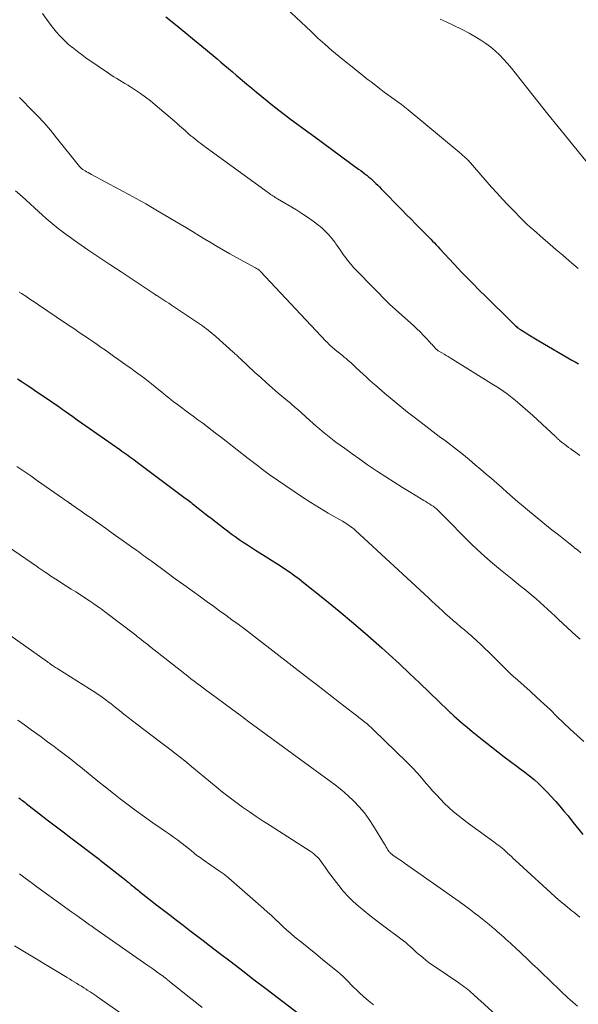
# Model space of a CAD drawing. Units: feet. Extents: x 1985000 to 1990029, y 565000 to 570002.
# Drawn here: x 1987734 to 1987836, y 565616 to 565795 of the extents above; entities that cross this region are included whole.
import ezdxf

# ---------------------------------------------------------------- set-up
doc = ezdxf.new("R2010")
doc.units = ezdxf.units.FT
doc.header["$LTSCALE"] = 100
doc.header["$MEASUREMENT"] = 0
doc.layers.add('CONTOUR INDEX', color=32, linetype='Continuous', lineweight=25)
doc.layers.add('CONTOUR INTERMEDIATE', color=40, linetype='Continuous', lineweight=15)

msp = doc.modelspace()

# ---------------------------------------------------------------- linework, layer by layer
at = {"layer": 'CONTOUR INDEX', "flags": 128}
for points, elevation in [([(1987760.86, 565795.54), (1987762.6, 565794.16), (1987764.32, 565792.75), (1987766.04, 565791.34), (1987768.07, 565789.67), (1987768.77, 565789.09), (1987769.47, 565788.51), (1987770.17, 565787.92), (1987770.86, 565787.34), (1987771.55, 565786.75), (1987772.25, 565786.17), (1987772.94, 565785.58), (1987773.62, 565784.99), (1987773.91, 565784.74), (1987774.75, 565784.02), (1987775.58, 565783.31), (1987776.43, 565782.61), (1987777.28, 565781.91), (1987779.21, 565780.34), (1987780.27, 565779.48), (1987781.33, 565778.64), (1987782.41, 565777.81), (1987783.49, 565776.99), (1987784.58, 565776.18), (1987785.68, 565775.37), (1987786.77, 565774.56), (1987787.87, 565773.76), (1987795.83, 565767.93), (1987796.21, 565767.65), (1987796.58, 565767.37), (1987796.94, 565767.09), (1987797.31, 565766.8), (1987797.35, 565766.77), (1987797.69, 565766.49), (1987798.02, 565766.2), (1987798.34, 565765.91), (1987798.66, 565765.6), (1987798.97, 565765.3), (1987799.28, 565764.99), (1987799.59, 565764.68), (1987799.9, 565764.37), (1987803.72, 565760.45), (1987804.53, 565759.64), (1987805.33, 565758.82), (1987806.13, 565758.01), (1987806.94, 565757.2), (1987807.87, 565756.26), (1987808.21, 565755.92), (1987808.55, 565755.57), (1987808.89, 565755.22), (1987809.22, 565754.88), (1987809.56, 565754.52), (1987809.89, 565754.17), (1987810.22, 565753.82), (1987810.55, 565753.47), (1987813.91, 565749.86), (1987814.48, 565749.25), (1987815.06, 565748.65), (1987815.64, 565748.05), (1987816.22, 565747.45), (1987816.81, 565746.86), (1987817.39, 565746.27), (1987817.98, 565745.68), (1987818.58, 565745.09), (1987823.91, 565739.83), (1987824.08, 565739.67), (1987824.25, 565739.51), (1987824.43, 565739.36), (1987824.6, 565739.21), (1987824.79, 565739.07), (1987824.97, 565738.93), (1987825.16, 565738.8), (1987825.36, 565738.68), (1987826.14, 565738.2), (1987826.72, 565737.84), (1987827.31, 565737.49), (1987827.9, 565737.14), (1987828.5, 565736.79), (1987834.5, 565733.29), (1987835.09, 565732.94), (1987835.67, 565732.58)], 800), ([(1987733.96, 565729.87), (1987734.83, 565729.3), (1987735.7, 565728.72), (1987736.57, 565728.15), (1987737.04, 565727.84), (1987737.67, 565727.42), (1987738.31, 565726.99), (1987738.94, 565726.57), (1987739.57, 565726.14), (1987740.2, 565725.7), (1987740.82, 565725.27), (1987741.45, 565724.83), (1987742.07, 565724.39), (1987742.41, 565724.15), (1987743.2, 565723.59), (1987743.99, 565723.02), (1987744.78, 565722.46), (1987745.58, 565721.91), (1987752.52, 565717.03), (1987752.89, 565716.77), (1987753.25, 565716.52), (1987753.61, 565716.26), (1987753.97, 565716), (1987754.34, 565715.74), (1987754.7, 565715.47), (1987755.06, 565715.21), (1987755.41, 565714.94), (1987764.14, 565708.42), (1987764.39, 565708.23), (1987764.64, 565708.04), (1987764.89, 565707.85), (1987765.14, 565707.66), (1987765.39, 565707.47), (1987765.63, 565707.27), (1987765.88, 565707.08), (1987766.13, 565706.89), (1987766.78, 565706.37), (1987767.35, 565705.92), (1987767.92, 565705.47), (1987768.5, 565705.02), (1987769.07, 565704.58), (1987771.31, 565702.85), (1987772.02, 565702.31), (1987772.73, 565701.78), (1987773.45, 565701.26), (1987774.17, 565700.74), (1987774.91, 565700.24), (1987775.65, 565699.74), (1987776.39, 565699.26), (1987777.14, 565698.78), (1987779.36, 565697.4), (1987780.18, 565696.87), (1987781.01, 565696.35), (1987781.83, 565695.81), (1987782.64, 565695.27), (1987783.45, 565694.71), (1987784.24, 565694.14), (1987785.02, 565693.56), (1987785.8, 565692.95), (1987789.66, 565689.87), (1987792.3, 565687.72), (1987794.92, 565685.54), (1987797.5, 565683.31), (1987800.04, 565681.04), (1987801.37, 565679.84), (1987803.23, 565678.14), (1987805.07, 565676.43), (1987806.89, 565674.7), (1987808.7, 565672.96), (1987812.05, 565669.72), (1987812.18, 565669.59), (1987812.31, 565669.47), (1987812.45, 565669.34), (1987812.58, 565669.22), (1987812.71, 565669.1), (1987812.85, 565668.97), (1987812.98, 565668.85), (1987813.12, 565668.73), (1987814.61, 565667.42), (1987815.49, 565666.65), (1987816.39, 565665.9), (1987817.3, 565665.15), (1987818.21, 565664.42), (1987819.92, 565663.08), (1987821.06, 565662.19), (1987822.2, 565661.32), (1987823.36, 565660.45), (1987824.52, 565659.6), (1987825.09, 565659.18), (1987825.96, 565658.53), (1987826.81, 565657.85), (1987827.64, 565657.15), (1987828.46, 565656.43), (1987829.25, 565655.68), (1987830.02, 565654.91), (1987830.76, 565654.11), (1987831.49, 565653.3), (1987831.57, 565653.21), (1987832.32, 565652.33), (1987833.06, 565651.45), (1987833.8, 565650.57), (1987834.52, 565649.67), (1987836.5, 565647.23)], 820), ([(1987734.2, 565653.84), (1987734.43, 565653.67), (1987734.65, 565653.5), (1987734.88, 565653.34), (1987735.1, 565653.17), (1987735.32, 565652.99), (1987735.55, 565652.82), (1987737.94, 565650.96), (1987739.37, 565649.86), (1987740.79, 565648.76), (1987742.22, 565647.67), (1987743.65, 565646.58), (1987748.77, 565642.71), (1987748.82, 565642.67), (1987748.87, 565642.63), (1987748.92, 565642.59), (1987748.97, 565642.55), (1987753.59, 565638.91), (1987753.8, 565638.74), (1987754, 565638.58), (1987754.2, 565638.41), (1987754.4, 565638.25), (1987754.6, 565638.08), (1987754.81, 565637.91), (1987755.01, 565637.74), (1987755.21, 565637.57), (1987755.23, 565637.55), (1987755.45, 565637.38), (1987755.66, 565637.2), (1987755.88, 565637.03), (1987756.1, 565636.86), (1987759.24, 565634.41), (1987760.43, 565633.49), (1987761.63, 565632.57), (1987762.82, 565631.65), (1987764.02, 565630.73), (1987765.21, 565629.81), (1987766.41, 565628.9), (1987767.61, 565627.98), (1987768.81, 565627.06), (1987770.61, 565625.68), (1987772.71, 565624.07), (1987774.81, 565622.47), (1987776.91, 565620.86), (1987779.01, 565619.26), (1987787.24, 565612.98)], 840)]:
    msp.add_lwpolyline(points, dxfattribs=dict(at, elevation=elevation))
at = {"layer": 'CONTOUR INTERMEDIATE', "flags": 128}
for points, elevation in [([(1987780.89, 565798.86), (1987787.2, 565792.87), (1987788.44, 565791.71), (1987789.7, 565790.57), (1987790.99, 565789.46), (1987792.29, 565788.37), (1987793.89, 565787.06), (1987794.41, 565786.64), (1987794.93, 565786.21), (1987795.45, 565785.79), (1987795.97, 565785.38), (1987796.5, 565784.96), (1987797.02, 565784.55), (1987797.55, 565784.13), (1987798.09, 565783.73), (1987799.86, 565782.37), (1987800.47, 565781.9), (1987801.09, 565781.44), (1987801.72, 565780.99), (1987802.35, 565780.54), (1987802.98, 565780.09), (1987803.6, 565779.63), (1987804.21, 565779.15), (1987804.81, 565778.66), (1987814.03, 565770.99), (1987814.22, 565770.83), (1987814.41, 565770.67), (1987814.6, 565770.51), (1987814.79, 565770.35), (1987814.94, 565770.22), (1987815.06, 565770.12), (1987815.17, 565770.02), (1987815.29, 565769.92), (1987815.4, 565769.82), (1987815.59, 565769.63), (1987815.7, 565769.52), (1987819.95, 565764.65), (1987820.92, 565763.56), (1987821.89, 565762.49), (1987822.89, 565761.43), (1987823.9, 565760.39), (1987825.43, 565758.83), (1987825.69, 565758.58), (1987825.94, 565758.32), (1987826.2, 565758.08), (1987826.46, 565757.83), (1987826.73, 565757.59), (1987826.99, 565757.35), (1987827.26, 565757.12), (1987827.53, 565756.88), (1987829.32, 565755.32), (1987830.48, 565754.31), (1987831.65, 565753.3), (1987832.83, 565752.3), (1987834.01, 565751.3), (1987834.46, 565750.91), (1987835.66, 565749.9)], 796), ([(1987738.49, 565796.17), (1987739.61, 565794.62), (1987740.07, 565793.99), (1987740.55, 565793.38), (1987741.05, 565792.78), (1987741.57, 565792.19), (1987742.1, 565791.63), (1987742.65, 565791.08), (1987743.23, 565790.56), (1987743.83, 565790.05), (1987743.85, 565790.04), (1987744.47, 565789.55), (1987745.1, 565789.07), (1987745.74, 565788.6), (1987746.38, 565788.14), (1987750.49, 565785.31), (1987750.97, 565784.98), (1987751.46, 565784.67), (1987751.95, 565784.36), (1987752.45, 565784.06), (1987752.95, 565783.76), (1987753.45, 565783.46), (1987753.94, 565783.15), (1987754.43, 565782.84), (1987755.33, 565782.25), (1987756.26, 565781.62), (1987757.17, 565780.97), (1987758.05, 565780.29), (1987758.91, 565779.58), (1987762.42, 565776.61), (1987762.92, 565776.18), (1987763.42, 565775.74), (1987763.92, 565775.3), (1987764.41, 565774.86), (1987764.72, 565774.59), (1987765.06, 565774.29), (1987765.41, 565773.99), (1987765.76, 565773.69), (1987766.11, 565773.4), (1987766.47, 565773.11), (1987766.83, 565772.83), (1987767.2, 565772.55), (1987767.57, 565772.28), (1987779.45, 565763.64), (1987779.65, 565763.49), (1987779.86, 565763.34), (1987780.07, 565763.2), (1987780.28, 565763.06), (1987780.49, 565762.93), (1987780.71, 565762.79), (1987780.92, 565762.66), (1987781.14, 565762.53), (1987784.45, 565760.57), (1987785.52, 565759.9), (1987786.57, 565759.2), (1987787.59, 565758.46), (1987788.59, 565757.68), (1987789.14, 565757.24), (1987789.81, 565756.63), (1987790.45, 565755.99), (1987791.03, 565755.3), (1987791.57, 565754.58), (1987791.72, 565754.35), (1987792.16, 565753.71), (1987792.6, 565753.07), (1987793.05, 565752.44), (1987793.51, 565751.81), (1987793.98, 565751.19), (1987794.47, 565750.59), (1987794.98, 565750.01), (1987795.51, 565749.44), (1987801.29, 565743.54), (1987801.4, 565743.44), (1987805.82, 565739.47), (1987806.4, 565738.94), (1987806.97, 565738.39), (1987807.53, 565737.82), (1987808.07, 565737.25), (1987808.75, 565736.52), (1987808.95, 565736.3), (1987809.14, 565736.08), (1987809.34, 565735.87), (1987809.54, 565735.65), (1987809.81, 565735.34), (1987809.87, 565735.28), (1987809.93, 565735.22), (1987810, 565735.17), (1987810.06, 565735.11), (1987810.13, 565735.06), (1987810.2, 565735.01), (1987810.27, 565734.97), (1987810.35, 565734.92), (1987810.94, 565734.57), (1987811.31, 565734.35), (1987811.68, 565734.12), (1987812.05, 565733.9), (1987812.42, 565733.67), (1987820.27, 565728.81), (1987820.91, 565728.4), (1987821.54, 565727.99), (1987822.16, 565727.56), (1987822.78, 565727.13), (1987823.38, 565726.67), (1987823.98, 565726.21), (1987824.56, 565725.73), (1987825.13, 565725.24), (1987826.52, 565724.01), (1987827.39, 565723.23), (1987828.25, 565722.45), (1987829.11, 565721.66), (1987829.96, 565720.86), (1987831.44, 565719.45), (1987831.54, 565719.36), (1987831.65, 565719.26), (1987831.75, 565719.16), (1987831.85, 565719.06), (1987831.95, 565718.96), (1987832.06, 565718.87), (1987832.17, 565718.78), (1987832.28, 565718.69), (1987832.78, 565718.29), (1987833.15, 565718), (1987833.52, 565717.72), (1987833.9, 565717.44), (1987834.28, 565717.17), (1987834.5, 565717.02), (1987834.99, 565716.68), (1987835.48, 565716.33), (1987835.97, 565715.99)], 804), ([(1987810.63, 565795.11), (1987811.71, 565794.64), (1987813.12, 565794), (1987814.51, 565793.32), (1987815.87, 565792.58), (1987817.21, 565791.8), (1987818.01, 565791.32), (1987818.91, 565790.72), (1987819.77, 565790.09), (1987820.58, 565789.39), (1987821.37, 565788.65), (1987822.11, 565787.86), (1987822.83, 565787.06), (1987823.53, 565786.24), (1987824.21, 565785.4), (1987826.51, 565782.47), (1987828.33, 565780.17), (1987830.16, 565777.87), (1987832, 565775.58), (1987833.86, 565773.3), (1987838.06, 565768.16)], 792), ([(1987734.3, 565780.9), (1987734.78, 565780.43), (1987736.34, 565778.88), (1987737.57, 565777.62), (1987738.77, 565776.32), (1987739.93, 565774.98), (1987741.06, 565773.62), (1987745.22, 565768.41), (1987745.28, 565768.34), (1987745.35, 565768.26), (1987745.42, 565768.18), (1987745.5, 565768.11), (1987745.57, 565768.04), (1987745.65, 565767.98), (1987745.74, 565767.92), (1987745.82, 565767.86), (1987746.21, 565767.63), (1987746.5, 565767.46), (1987746.79, 565767.29), (1987747.07, 565767.13), (1987747.37, 565766.97), (1987754.83, 565762.95), (1987756.05, 565762.29), (1987757.26, 565761.61), (1987758.47, 565760.91), (1987759.67, 565760.2), (1987763.47, 565757.93), (1987764.59, 565757.25), (1987765.71, 565756.58), (1987766.82, 565755.9), (1987767.94, 565755.21), (1987769.06, 565754.54), (1987770.18, 565753.87), (1987771.32, 565753.22), (1987772.46, 565752.58), (1987777.02, 565750.06), (1987777.15, 565749.99), (1987777.28, 565749.91), (1987777.41, 565749.83), (1987777.54, 565749.75), (1987777.76, 565749.61), (1987777.78, 565749.6), (1987777.79, 565749.59), (1987777.81, 565749.57), (1987777.83, 565749.56), (1987777.9, 565749.49), (1987777.91, 565749.47), (1987777.93, 565749.46), (1987777.95, 565749.44), (1987777.96, 565749.42), (1987789.96, 565736.64), (1987790.16, 565736.44), (1987790.35, 565736.24), (1987790.55, 565736.05), (1987790.75, 565735.85), (1987790.95, 565735.67), (1987791.16, 565735.48), (1987791.37, 565735.3), (1987791.58, 565735.13), (1987792.88, 565734.08), (1987793.21, 565733.81), (1987793.54, 565733.54), (1987793.87, 565733.26), (1987794.2, 565732.97), (1987794.45, 565732.75), (1987794.65, 565732.58), (1987794.84, 565732.4), (1987795.03, 565732.23), (1987795.22, 565732.05), (1987795.4, 565731.87), (1987795.59, 565731.69), (1987795.78, 565731.51), (1987795.97, 565731.33), (1987796.68, 565730.66), (1987797.24, 565730.16), (1987797.79, 565729.65), (1987798.35, 565729.15), (1987798.92, 565728.66), (1987800.52, 565727.28), (1987801.9, 565726.11), (1987803.29, 565724.96), (1987804.71, 565723.83), (1987806.14, 565722.72), (1987808.26, 565721.11), (1987809.36, 565720.27), (1987810.46, 565719.44), (1987811.56, 565718.6), (1987812.66, 565717.76), (1987813.75, 565716.92), (1987814.84, 565716.06), (1987815.91, 565715.19), (1987816.97, 565714.3), (1987818, 565713.42), (1987818.96, 565712.6), (1987819.92, 565711.77), (1987820.88, 565710.93), (1987821.83, 565710.09), (1987822.78, 565709.24), (1987823.74, 565708.41), (1987824.7, 565707.58), (1987825.67, 565706.76), (1987826.48, 565706.08), (1987827.86, 565704.93), (1987829.25, 565703.79), (1987830.65, 565702.67), (1987832.06, 565701.55), (1987833.86, 565700.14), (1987834.43, 565699.7), (1987834.99, 565699.24), (1987835.55, 565698.79), (1987836.1, 565698.32)], 808), ([(1987733.58, 565764.01), (1987734.81, 565762.93), (1987738.48, 565759.57), (1987739.18, 565758.95), (1987739.88, 565758.34), (1987740.59, 565757.75), (1987741.32, 565757.16), (1987742.05, 565756.59), (1987742.79, 565756.03), (1987743.55, 565755.49), (1987744.31, 565754.96), (1987746.74, 565753.29), (1987748.73, 565751.94), (1987750.73, 565750.6), (1987752.73, 565749.26), (1987754.73, 565747.93), (1987758.73, 565745.31), (1987758.82, 565745.25), (1987758.9, 565745.19), (1987758.99, 565745.14), (1987759.08, 565745.08), (1987759.17, 565745.02), (1987759.26, 565744.96), (1987759.35, 565744.91), (1987759.43, 565744.85), (1987760.32, 565744.28), (1987760.85, 565743.93), (1987761.38, 565743.59), (1987761.91, 565743.24), (1987762.44, 565742.88), (1987767.14, 565739.72), (1987767.51, 565739.46), (1987767.87, 565739.21), (1987768.22, 565738.94), (1987768.57, 565738.67), (1987768.91, 565738.4), (1987769.26, 565738.12), (1987769.59, 565737.83), (1987769.92, 565737.54), (1987773.07, 565734.72), (1987773.23, 565734.58), (1987773.39, 565734.43), (1987773.55, 565734.28), (1987773.71, 565734.14), (1987773.87, 565733.99), (1987774.03, 565733.84), (1987774.19, 565733.69), (1987774.35, 565733.54), (1987777.03, 565731.04), (1987778.06, 565730.09), (1987779.11, 565729.15), (1987780.17, 565728.22), (1987781.24, 565727.3), (1987782.93, 565725.88), (1987783.16, 565725.68), (1987783.39, 565725.49), (1987783.63, 565725.29), (1987783.86, 565725.09), (1987784.09, 565724.9), (1987784.31, 565724.7), (1987784.54, 565724.5), (1987784.77, 565724.3), (1987786.96, 565722.32), (1987787.53, 565721.81), (1987788.11, 565721.3), (1987788.7, 565720.8), (1987789.29, 565720.31), (1987789.89, 565719.82), (1987790.49, 565719.34), (1987791.1, 565718.87), (1987791.72, 565718.41), (1987793.24, 565717.29), (1987794.63, 565716.28), (1987796.03, 565715.28), (1987797.44, 565714.3), (1987798.87, 565713.33), (1987799.27, 565713.06), (1987800.76, 565712.08), (1987802.25, 565711.11), (1987803.76, 565710.17), (1987805.28, 565709.24), (1987807.66, 565707.81), (1987808, 565707.6), (1987808.33, 565707.39), (1987808.67, 565707.18), (1987809, 565706.97), (1987809.32, 565706.75), (1987809.64, 565706.51), (1987809.94, 565706.26), (1987810.23, 565706), (1987810.54, 565705.7), (1987810.97, 565705.28), (1987811.41, 565704.85), (1987811.84, 565704.42), (1987812.26, 565703.99), (1987814.73, 565701.44), (1987816.36, 565699.81), (1987818.04, 565698.23), (1987819.77, 565696.71), (1987821.53, 565695.23), (1987823.67, 565693.51), (1987824.4, 565692.93), (1987825.13, 565692.34), (1987825.85, 565691.75), (1987826.58, 565691.16), (1987827.3, 565690.56), (1987828.01, 565689.95), (1987828.71, 565689.33), (1987829.41, 565688.7), (1987830.09, 565688.06), (1987830.78, 565687.43), (1987831.47, 565686.79), (1987832.16, 565686.16), (1987835.24, 565683.33), (1987835.98, 565682.65)], 812), ([(1987734.29, 565745.62), (1987734.68, 565745.36), (1987735.45, 565744.85), (1987736.22, 565744.33), (1987736.98, 565743.82), (1987737.75, 565743.3), (1987742.68, 565739.97), (1987743.5, 565739.41), (1987744.33, 565738.86), (1987745.16, 565738.3), (1987745.98, 565737.74), (1987746.11, 565737.65), (1987746.87, 565737.13), (1987747.63, 565736.62), (1987748.39, 565736.1), (1987749.14, 565735.58), (1987749.89, 565735.05), (1987750.64, 565734.53), (1987751.39, 565734), (1987752.14, 565733.47), (1987753.86, 565732.24), (1987754.5, 565731.78), (1987755.14, 565731.32), (1987755.78, 565730.86), (1987756.41, 565730.39), (1987757.04, 565729.92), (1987757.67, 565729.44), (1987758.29, 565728.95), (1987758.9, 565728.45), (1987759.62, 565727.87), (1987760.06, 565727.51), (1987760.5, 565727.15), (1987760.94, 565726.79), (1987761.39, 565726.43), (1987761.83, 565726.08), (1987762.28, 565725.73), (1987762.73, 565725.38), (1987763.19, 565725.04), (1987764.97, 565723.72), (1987765.83, 565723.08), (1987766.69, 565722.44), (1987767.55, 565721.8), (1987768.4, 565721.16), (1987769.26, 565720.51), (1987770.11, 565719.86), (1987770.96, 565719.2), (1987771.81, 565718.55), (1987775.82, 565715.41), (1987776.29, 565715.04), (1987776.76, 565714.67), (1987777.23, 565714.31), (1987777.7, 565713.94), (1987778.18, 565713.58), (1987778.66, 565713.23), (1987779.14, 565712.88), (1987779.63, 565712.53), (1987784.11, 565709.44), (1987785.64, 565708.41), (1987787.18, 565707.41), (1987788.75, 565706.44), (1987790.33, 565705.51), (1987792.89, 565704.04), (1987793.2, 565703.85), (1987793.52, 565703.66), (1987793.83, 565703.46), (1987794.13, 565703.26), (1987794.43, 565703.05), (1987794.72, 565702.83), (1987795, 565702.6), (1987795.28, 565702.35), (1987808.5, 565690.14), (1987809.13, 565689.55), (1987809.77, 565688.96), (1987810.4, 565688.37), (1987811.04, 565687.78), (1987811.67, 565687.2), (1987812.32, 565686.62), (1987812.97, 565686.05), (1987813.63, 565685.49), (1987813.65, 565685.46), (1987814.33, 565684.89), (1987815, 565684.32), (1987815.67, 565683.75), (1987816.34, 565683.17), (1987816.52, 565683), (1987817.27, 565682.34), (1987818.01, 565681.66), (1987818.74, 565680.96), (1987819.46, 565680.26), (1987823.15, 565676.57), (1987823.23, 565676.5), (1987823.3, 565676.43), (1987823.38, 565676.36), (1987823.45, 565676.28), (1987823.53, 565676.21), (1987823.6, 565676.14), (1987823.68, 565676.07), (1987823.76, 565676), (1987823.78, 565675.98), (1987823.87, 565675.91), (1987823.96, 565675.83), (1987824.05, 565675.75), (1987824.14, 565675.67), (1987826.93, 565673.18), (1987828.16, 565672.06), (1987829.39, 565670.93), (1987830.6, 565669.79), (1987831.8, 565668.63), (1987833, 565667.48), (1987834.21, 565666.33), (1987835.43, 565665.19), (1987836.66, 565664.07)], 816), ([(1987733.85, 565713.95), (1987735.11, 565713.11), (1987736.37, 565712.25), (1987737.61, 565711.39), (1987742.11, 565708.24), (1987742.32, 565708.1), (1987742.52, 565707.95), (1987742.73, 565707.81), (1987742.93, 565707.66), (1987743.2, 565707.47), (1987743.27, 565707.42), (1987743.34, 565707.37), (1987743.41, 565707.32), (1987743.48, 565707.28), (1987743.55, 565707.23), (1987743.62, 565707.18), (1987743.68, 565707.13), (1987743.75, 565707.08), (1987745.49, 565705.88), (1987746.43, 565705.22), (1987747.37, 565704.57), (1987748.3, 565703.91), (1987749.23, 565703.25), (1987751.32, 565701.76), (1987752.14, 565701.17), (1987752.96, 565700.58), (1987753.79, 565700), (1987754.61, 565699.41), (1987755.62, 565698.7), (1987755.94, 565698.47), (1987756.26, 565698.24), (1987756.58, 565698), (1987756.9, 565697.77), (1987757.22, 565697.54), (1987757.54, 565697.3), (1987757.86, 565697.07), (1987758.18, 565696.83), (1987761.07, 565694.72), (1987762.58, 565693.61), (1987764.1, 565692.5), (1987765.62, 565691.41), (1987767.14, 565690.31), (1987768.36, 565689.44), (1987769.49, 565688.62), (1987770.62, 565687.81), (1987771.74, 565686.99), (1987772.86, 565686.17), (1987773.98, 565685.34), (1987775.1, 565684.51), (1987776.2, 565683.67), (1987777.31, 565682.82), (1987786.75, 565675.52), (1987788.16, 565674.44), (1987789.56, 565673.35), (1987790.97, 565672.26), (1987792.37, 565671.17), (1987794.71, 565669.35), (1987794.95, 565669.17), (1987795.18, 565668.98), (1987795.42, 565668.8), (1987795.66, 565668.62), (1987795.89, 565668.44), (1987796.13, 565668.26), (1987796.36, 565668.08), (1987796.59, 565667.89), (1987796.95, 565667.6), (1987797.36, 565667.26), (1987797.76, 565666.91), (1987798.15, 565666.55), (1987798.54, 565666.19), (1987804.58, 565660.33), (1987805.2, 565659.71), (1987805.8, 565659.09), (1987806.39, 565658.44), (1987806.96, 565657.79), (1987807.52, 565657.12), (1987808.09, 565656.46), (1987808.66, 565655.81), (1987809.24, 565655.15), (1987809.92, 565654.38), (1987810.65, 565653.59), (1987811.4, 565652.83), (1987812.19, 565652.09), (1987813, 565651.39), (1987813.83, 565650.7), (1987814.67, 565650.03), (1987815.53, 565649.38), (1987816.39, 565648.73), (1987820.34, 565645.86), (1987820.65, 565645.63), (1987820.95, 565645.41), (1987821.25, 565645.18), (1987821.55, 565644.94), (1987821.84, 565644.71), (1987822.13, 565644.46), (1987822.42, 565644.21), (1987822.7, 565643.96), (1987822.83, 565643.83), (1987823.18, 565643.51), (1987823.53, 565643.19), (1987823.88, 565642.86), (1987824.23, 565642.54), (1987832.14, 565635.3), (1987832.23, 565635.22), (1987832.32, 565635.14), (1987832.42, 565635.06), (1987832.51, 565634.98), (1987832.61, 565634.9), (1987832.71, 565634.82), (1987832.8, 565634.74), (1987832.9, 565634.66), (1987834.52, 565633.37), (1987834.88, 565633.09), (1987835.24, 565632.8), (1987835.6, 565632.52), (1987835.96, 565632.23)], 824), ([(1987728.68, 565701.81), (1987737.56, 565695.75), (1987737.73, 565695.63), (1987737.91, 565695.51), (1987738.08, 565695.39), (1987738.26, 565695.27), (1987738.43, 565695.15), (1987738.61, 565695.03), (1987738.79, 565694.91), (1987738.96, 565694.79), (1987739.07, 565694.72), (1987739.31, 565694.56), (1987739.54, 565694.41), (1987739.77, 565694.25), (1987740.01, 565694.1), (1987741.19, 565693.34), (1987742.02, 565692.81), (1987742.85, 565692.27), (1987743.68, 565691.74), (1987744.51, 565691.2), (1987747.21, 565689.45), (1987747.54, 565689.24), (1987747.86, 565689.02), (1987748.17, 565688.81), (1987748.49, 565688.59), (1987748.8, 565688.36), (1987749.12, 565688.13), (1987749.43, 565687.9), (1987749.73, 565687.67), (1987755.39, 565683.35), (1987755.75, 565683.07), (1987756.1, 565682.8), (1987756.46, 565682.52), (1987756.81, 565682.24), (1987757.4, 565681.78), (1987757.46, 565681.74), (1987757.52, 565681.69), (1987757.58, 565681.64), (1987757.64, 565681.59), (1987757.7, 565681.54), (1987757.76, 565681.5), (1987757.83, 565681.45), (1987757.89, 565681.4), (1987764.29, 565676.34), (1987764.85, 565675.9), (1987765.42, 565675.46), (1987765.98, 565675.03), (1987766.55, 565674.6), (1987767.12, 565674.17), (1987767.69, 565673.74), (1987768.26, 565673.31), (1987768.83, 565672.89), (1987772.75, 565669.99), (1987774.32, 565668.83), (1987775.89, 565667.66), (1987777.47, 565666.5), (1987779.04, 565665.34), (1987780.62, 565664.18), (1987782.2, 565663.02), (1987783.78, 565661.87), (1987785.36, 565660.72), (1987790.49, 565657.02), (1987791.65, 565656.14), (1987792.79, 565655.23), (1987793.88, 565654.26), (1987794.95, 565653.27), (1987795.95, 565652.22), (1987796.9, 565651.12), (1987797.75, 565649.95), (1987798.55, 565648.73), (1987800.53, 565645.43), (1987800.68, 565645.18), (1987800.84, 565644.93), (1987800.99, 565644.68), (1987801.15, 565644.43), (1987801.33, 565644.14), (1987801.4, 565644.04), (1987801.47, 565643.95), (1987801.55, 565643.86), (1987801.64, 565643.78), (1987801.72, 565643.7), (1987801.82, 565643.62), (1987801.91, 565643.55), (1987802.01, 565643.48), (1987802.99, 565642.8), (1987803.58, 565642.4), (1987804.17, 565641.99), (1987804.76, 565641.58), (1987805.34, 565641.17), (1987814.04, 565635.06), (1987814.97, 565634.39), (1987815.89, 565633.71), (1987816.8, 565633.01), (1987817.7, 565632.31), (1987818.32, 565631.81), (1987818.9, 565631.34), (1987819.48, 565630.86), (1987820.05, 565630.38), (1987820.62, 565629.89), (1987820.93, 565629.62), (1987821.34, 565629.27), (1987821.74, 565628.91), (1987822.14, 565628.56), (1987822.54, 565628.2), (1987822.94, 565627.84), (1987823.34, 565627.48), (1987823.73, 565627.11), (1987824.13, 565626.75), (1987826.52, 565624.51), (1987826.95, 565624.1), (1987827.38, 565623.69), (1987827.82, 565623.28), (1987828.25, 565622.87), (1987828.68, 565622.46), (1987829.11, 565622.05), (1987829.54, 565621.64), (1987829.97, 565621.23), (1987832.93, 565618.38), (1987833.35, 565617.98), (1987833.78, 565617.58), (1987834.21, 565617.19), (1987834.65, 565616.8), (1987835.09, 565616.42), (1987835.54, 565616.04)], 828), ([(1987730.02, 565685.1), (1987739.39, 565678.51), (1987739.51, 565678.43), (1987739.63, 565678.34), (1987739.74, 565678.26), (1987739.86, 565678.18), (1987739.97, 565678.1), (1987740.09, 565678.02), (1987740.21, 565677.95), (1987740.33, 565677.87), (1987740.49, 565677.77), (1987740.68, 565677.64), (1987740.88, 565677.51), (1987741.08, 565677.38), (1987741.28, 565677.26), (1987748.14, 565672.9), (1987748.61, 565672.6), (1987749.07, 565672.28), (1987749.53, 565671.96), (1987749.99, 565671.63), (1987750.43, 565671.29), (1987750.88, 565670.95), (1987751.32, 565670.6), (1987751.75, 565670.25), (1987752.44, 565669.68), (1987753.22, 565669.05), (1987754.01, 565668.42), (1987754.8, 565667.8), (1987755.6, 565667.19), (1987759.65, 565664.12), (1987759.89, 565663.94), (1987760.13, 565663.76), (1987760.38, 565663.58), (1987760.62, 565663.41), (1987760.86, 565663.23), (1987761.1, 565663.05), (1987761.34, 565662.87), (1987761.58, 565662.68), (1987762.71, 565661.8), (1987763.51, 565661.18), (1987764.3, 565660.54), (1987765.09, 565659.9), (1987765.88, 565659.26), (1987769.99, 565655.85), (1987771.16, 565654.91), (1987772.35, 565653.98), (1987773.55, 565653.07), (1987774.77, 565652.19), (1987776.01, 565651.33), (1987777.25, 565650.48), (1987778.51, 565649.64), (1987779.77, 565648.82), (1987787.04, 565644.15), (1987787.38, 565643.92), (1987787.7, 565643.68), (1987788.01, 565643.41), (1987788.3, 565643.14), (1987788.58, 565642.84), (1987788.85, 565642.53), (1987789.09, 565642.21), (1987789.32, 565641.88), (1987789.36, 565641.81), (1987789.61, 565641.44), (1987789.86, 565641.07), (1987790.12, 565640.71), (1987790.38, 565640.35), (1987792.21, 565637.95), (1987793.04, 565636.94), (1987793.91, 565635.97), (1987794.84, 565635.05), (1987795.81, 565634.18), (1987796.83, 565633.34), (1987797.85, 565632.52), (1987798.88, 565631.71), (1987799.93, 565630.92), (1987803.95, 565627.89), (1987804.36, 565627.58), (1987804.76, 565627.25), (1987805.15, 565626.91), (1987805.53, 565626.56), (1987805.91, 565626.2), (1987806.29, 565625.85), (1987806.68, 565625.51), (1987807.08, 565625.18), (1987807.45, 565624.87), (1987808.04, 565624.39), (1987808.63, 565623.92), (1987809.25, 565623.48), (1987809.87, 565623.05), (1987814, 565620.29), (1987814.33, 565620.06), (1987814.66, 565619.83), (1987814.98, 565619.59), (1987815.3, 565619.34), (1987815.61, 565619.08), (1987815.92, 565618.82), (1987816.23, 565618.56), (1987816.53, 565618.29), (1987816.59, 565618.24), (1987816.91, 565617.94), (1987817.24, 565617.64), (1987817.57, 565617.34), (1987817.9, 565617.04), (1987824.31, 565611.17)], 832), ([(1987734.02, 565667.95), (1987735.23, 565667.09), (1987736.46, 565666.2), (1987737.05, 565665.77), (1987737.65, 565665.33), (1987738.24, 565664.9), (1987738.83, 565664.46), (1987739.43, 565664.02), (1987740.02, 565663.59), (1987740.61, 565663.15), (1987741.2, 565662.7), (1987741.47, 565662.5), (1987742.19, 565661.96), (1987742.91, 565661.4), (1987743.62, 565660.84), (1987744.33, 565660.28), (1987745.72, 565659.15), (1987747.12, 565658.02), (1987748.53, 565656.89), (1987749.94, 565655.77), (1987751.35, 565654.65), (1987752.58, 565653.69), (1987754.03, 565652.57), (1987755.5, 565651.47), (1987756.99, 565650.39), (1987758.49, 565649.34), (1987760.04, 565648.28), (1987760.78, 565647.77), (1987761.51, 565647.25), (1987762.24, 565646.73), (1987762.96, 565646.21), (1987763.31, 565645.95), (1987763.85, 565645.55), (1987764.39, 565645.13), (1987764.92, 565644.71), (1987765.45, 565644.27), (1987765.98, 565643.84), (1987766.51, 565643.42), (1987767.06, 565643.02), (1987767.62, 565642.62), (1987770.44, 565640.67), (1987770.61, 565640.55), (1987770.79, 565640.43), (1987770.96, 565640.32), (1987771.14, 565640.2), (1987771.31, 565640.07), (1987771.48, 565639.95), (1987771.64, 565639.82), (1987771.8, 565639.68), (1987778.58, 565633.77), (1987779.3, 565633.13), (1987780.01, 565632.49), (1987780.71, 565631.83), (1987781.41, 565631.16), (1987782.1, 565630.5), (1987782.81, 565629.85), (1987783.54, 565629.22), (1987784.28, 565628.6), (1987785.53, 565627.58), (1987786.78, 565626.56), (1987788.04, 565625.54), (1987789.29, 565624.52), (1987790.55, 565623.5), (1987791.98, 565622.34), (1987792.51, 565621.89), (1987793.03, 565621.43), (1987793.53, 565620.94), (1987794.01, 565620.44), (1987794.49, 565619.94), (1987794.98, 565619.44), (1987795.48, 565618.96), (1987795.98, 565618.48), (1987796.71, 565617.82), (1987797.6, 565617.04), (1987798.51, 565616.29)], 836), ([(1987734.31, 565640.05), (1987735.37, 565639.27), (1987736.43, 565638.49), (1987737.49, 565637.72), (1987742.49, 565634.09), (1987743.16, 565633.6), (1987743.83, 565633.11), (1987744.51, 565632.63), (1987745.18, 565632.15), (1987746.05, 565631.53), (1987746.29, 565631.36), (1987746.54, 565631.18), (1987746.78, 565631.01), (1987747.03, 565630.84), (1987747.28, 565630.67), (1987747.52, 565630.49), (1987747.77, 565630.32), (1987748.01, 565630.15), (1987757.43, 565623.56), (1987757.96, 565623.19), (1987758.49, 565622.81), (1987759.01, 565622.44), (1987759.54, 565622.07), (1987760.35, 565621.49), (1987760.47, 565621.4), (1987760.58, 565621.32), (1987760.7, 565621.23), (1987760.81, 565621.15), (1987760.92, 565621.06), (1987761.03, 565620.97), (1987761.14, 565620.88), (1987761.25, 565620.79), (1987763.6, 565618.91), (1987764.88, 565617.88), (1987766.17, 565616.85), (1987767.46, 565615.82)], 844), ([(1987733.42, 565627), (1987742.95, 565621.27), (1987743.38, 565621), (1987743.82, 565620.74), (1987744.25, 565620.48), (1987744.68, 565620.22), (1987745.11, 565619.95), (1987745.54, 565619.68), (1987745.97, 565619.41), (1987746.39, 565619.13), (1987746.62, 565618.98), (1987747.15, 565618.63), (1987747.68, 565618.27), (1987748.21, 565617.91), (1987748.74, 565617.54), (1987752.92, 565614.58)], 848)]:
    msp.add_lwpolyline(points, dxfattribs=dict(at, elevation=elevation))

doc.saveas('drawing.dxf')
